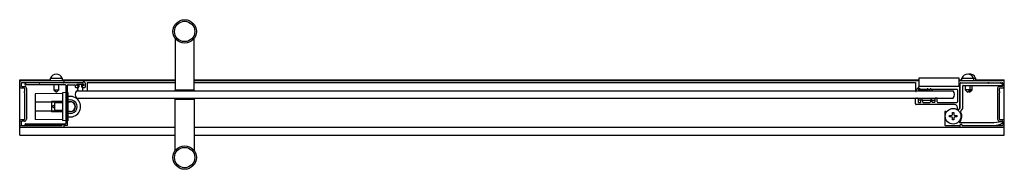
# Model space of a CAD drawing. Extents: x 6755 to 6786.5, y 345.4 to 350.2.
import ezdxf

# ---------------------------------------------------------------- set-up
doc = ezdxf.new("R2010")
doc.units = 0
doc.header["$LTSCALE"] = 0.64311
doc.layers.get('0').update_dxf_attribs({"color": 255, "linetype": 'CONTINUOUS'})
doc.layers.get('DEFPOINTS').update_dxf_attribs({"linetype": 'CONTINUOUS'})
doc.styles.get("Standard").update_dxf_attribs({"font": 'txt', "width": 0.8})

msp = doc.modelspace()

# ---------------------------------------------------------------- linework, layer by layer
for p, q in [((6760.005, 349.586), (6760.005, 347.938)), ((6760.614, 347.938), (6760.614, 349.586)), ((6755.033, 346.494), (6755.033, 348.26)), ((6755.033, 348.26), (6756.018, 348.26)), ((6755.033, 348.244), (6760.005, 348.244)), ((6755.083, 348.148), (6755.083, 348.067)), ((6757.034, 348.164), (6755.099, 348.164)), ((6755.208, 348.113), (6755.208, 348.137)), ((6755.219, 348.152), (6755.252, 348.163)), ((6756.5, 348.097), (6755.224, 348.097)), ((6755.649, 348.162), (6755.656, 348.154)), ((6755.668, 348.154), (6755.675, 348.162)), ((6756.018, 348.244), (6756.018, 348.314)), ((6756.018, 348.314), (6756.393, 348.314)), ((6756.124, 348.097), (6756.124, 347.946)), ((6756.288, 347.946), (6756.288, 348.097)), ((6756.393, 348.314), (6756.393, 348.244)), ((6756.393, 348.26), (6760.005, 348.26)), ((6756.441, 348.228), (6756.441, 348.18)), ((6756.516, 346.876), (6756.516, 348.081)), ((6756.566, 346.819), (6756.566, 348.088)), ((6756.582, 348.104), (6756.792, 348.104)), ((6756.808, 348.088), (6756.808, 348.036)), ((6756.858, 348.086), (6756.858, 348.104)), ((6756.874, 348.12), (6757.067, 348.12)), ((6756.877, 348.12), (6756.877, 348.092)), ((6756.877, 348.092), (6756.93, 348.092)), ((6756.93, 348.092), (6756.93, 348.036)), ((6757.064, 348.092), (6757.01, 348.092)), ((6757.01, 348.092), (6757.01, 348.036)), ((6757.064, 348.12), (6757.064, 348.092)), ((6757.083, 348.104), (6757.083, 348.086)), ((6757.133, 348.036), (6757.133, 348.136)), ((6757.195, 348.175), (6760.005, 348.175)), ((6757.195, 348.175), (6757.195, 347.907)), ((6760.614, 348.26), (6783.813, 348.26)), ((6760.614, 348.244), (6783.813, 348.244)), ((6760.614, 348.175), (6783.697, 348.175)), ((6783.697, 348.175), (6783.697, 347.907)), ((6783.813, 348.055), (6783.813, 348.323)), ((6783.813, 348.323), (6785.079, 348.323)), ((6785.079, 348.323), (6785.079, 348.055)), ((6785.079, 348.26), (6785.172, 348.26)), ((6785.079, 348.244), (6786.467, 348.244)), ((6785.125, 347.377), (6785.125, 348.148)), ((6785.141, 348.164), (6786.467, 348.164)), ((6785.172, 348.244), (6785.172, 348.314)), ((6785.172, 348.314), (6785.609, 348.314)), ((6785.221, 348.084), (6786.467, 348.084)), ((6785.278, 348.084), (6785.278, 347.946)), ((6785.442, 347.946), (6785.442, 348.084)), ((6785.504, 347.946), (6785.504, 348.084)), ((6785.547, 348.314), (6785.547, 348.244)), ((6785.609, 348.314), (6785.609, 348.244)), ((6785.609, 348.26), (6786.533, 348.26)), ((6786.016, 348.162), (6786.023, 348.154)), ((6786.035, 348.154), (6786.042, 348.162)), ((6786.424, 348.161), (6786.477, 348.122)), ((6786.483, 348.148), (6786.483, 348.067)), ((6786.533, 346.494), (6786.533, 348.26)), ((6755.099, 348.051), (6755.184, 348.051)), ((6755.099, 348.001), (6755.174, 348.001)), ((6755.188, 347.882), (6755.18, 347.875)), ((6755.18, 347.864), (6755.188, 347.856)), ((6755.19, 347.985), (6755.19, 347.888)), ((6755.19, 347.85), (6755.19, 347.004)), ((6755.25, 347.985), (6755.25, 347.004)), ((6756.401, 347.829), (6755.524, 347.813)), ((6755.524, 347.813), (6755.524, 346.994)), ((6756.124, 347.946), (6756.206, 347.864)), ((6756.124, 347.946), (6756.288, 347.946)), ((6756.206, 347.864), (6756.288, 347.946)), ((6756.516, 347.854), (6756.401, 347.85)), ((6756.401, 347.85), (6756.401, 346.958)), ((6756.566, 347.852), (6756.576, 347.851)), ((6756.576, 347.851), (6756.576, 346.956)), ((6756.824, 348.02), (6756.892, 348.02)), ((6756.846, 347.907), (6783.697, 347.907)), ((6756.892, 348.07), (6756.874, 348.07)), ((6756.908, 348.036), (6756.908, 348.054)), ((6757.033, 348.054), (6757.033, 348.036)), ((6757.067, 348.07), (6757.049, 348.07)), ((6757.049, 348.02), (6757.117, 348.02)), ((6760, 347.93), (6760.001, 347.915)), ((6760.005, 347.938), (6760.614, 347.938)), ((6760.619, 347.93), (6760.619, 347.915)), ((6783.733, 347.907), (6783.718, 347.895)), ((6783.733, 347.907), (6784.899, 347.907)), ((6783.789, 347.947), (6784.084, 347.947)), ((6783.797, 347.996), (6783.797, 348.039)), ((6783.856, 347.957), (6783.806, 347.982)), ((6783.813, 348.055), (6785.079, 348.055)), ((6784.077, 347.955), (6783.863, 347.955)), ((6784.084, 347.947), (6784.072, 347.961)), ((6784.088, 347.973), (6784.11, 347.947)), ((6784.167, 347.955), (6784.103, 347.955)), ((6784.11, 347.947), (6784.174, 347.947)), ((6784.174, 347.947), (6784.162, 347.961)), ((6784.178, 347.973), (6784.2, 347.947)), ((6785.019, 347.955), (6784.193, 347.955)), ((6784.2, 347.947), (6784.225, 347.947)), ((6785.035, 347.939), (6785.035, 347.554)), ((6785.095, 348.039), (6785.095, 347.332)), ((6785.205, 347.35), (6785.205, 348.068)), ((6785.278, 347.946), (6785.36, 347.864)), ((6785.504, 347.946), (6785.278, 347.946)), ((6785.36, 347.864), (6785.442, 347.946)), ((6785.391, 347.895), (6785.422, 347.864)), ((6785.422, 347.864), (6785.504, 347.946)), ((6786.316, 347.985), (6786.316, 347.004)), ((6786.376, 347.888), (6786.376, 347.985)), ((6786.376, 347.004), (6786.376, 347.85)), ((6786.386, 347.875), (6786.378, 347.882)), ((6786.378, 347.856), (6786.386, 347.864)), ((6786.467, 348.051), (6786.382, 348.051)), ((6786.392, 348.001), (6786.467, 348.001)), ((6756.401, 347.55), (6755.524, 347.549)), ((6756.401, 347.571), (6756.051, 347.564)), ((6756.051, 347.564), (6756.051, 347.243)), ((6756.401, 347.56), (6756.051, 347.56)), ((6756.064, 347.565), (6756.063, 347.56)), ((6756.151, 347.453), (6756.066, 347.404)), ((6756.078, 347.565), (6756.079, 347.56)), ((6756.1, 347.565), (6756.101, 347.56)), ((6756.118, 347.566), (6756.119, 347.56)), ((6756.139, 347.566), (6756.139, 347.56)), ((6756.401, 347.529), (6756.151, 347.52)), ((6756.151, 347.52), (6756.151, 347.287)), ((6756.227, 347.567), (6756.227, 347.56)), ((6756.238, 347.568), (6756.236, 347.56)), ((6756.261, 347.568), (6756.259, 347.56)), ((6756.285, 347.568), (6756.286, 347.56)), ((6756.306, 347.569), (6756.305, 347.56)), ((6756.329, 347.569), (6756.329, 347.56)), ((6756.365, 347.57), (6756.36, 347.56)), ((6756.391, 347.57), (6756.391, 347.56)), ((6756.576, 347.56), (6756.65, 347.56)), ((6756.846, 347.677), (6784.899, 347.677)), ((6760, 347.654), (6760.001, 347.669)), ((6760.005, 345.998), (6760.005, 347.646)), ((6760.005, 347.646), (6760.614, 347.646)), ((6760.614, 347.646), (6760.614, 345.998)), ((6760.619, 347.654), (6760.619, 347.669)), ((6783.697, 347.489), (6783.697, 347.66)), ((6783.713, 347.676), (6783.756, 347.676)), ((6784.941, 347.473), (6783.713, 347.473)), ((6783.772, 347.66), (6783.772, 347.554)), ((6783.774, 347.677), (6783.774, 347.631)), ((6783.774, 347.631), (6783.795, 347.61)), ((6783.788, 347.538), (6783.847, 347.538)), ((6783.863, 347.607), (6783.803, 347.607)), ((6783.863, 347.554), (6783.863, 347.61)), ((6783.879, 347.626), (6783.902, 347.626)), ((6783.918, 347.61), (6783.918, 347.554)), ((6783.918, 347.607), (6784.168, 347.607)), ((6783.934, 347.538), (6784.152, 347.538)), ((6784.168, 347.61), (6784.168, 347.554)), ((6784.207, 347.626), (6784.184, 347.626)), ((6784.223, 347.554), (6784.223, 347.61)), ((6784.223, 347.607), (6784.283, 347.607)), ((6784.298, 347.538), (6784.239, 347.538)), ((6784.312, 347.631), (6784.291, 347.61)), ((6784.312, 347.677), (6784.312, 347.631)), ((6784.314, 347.66), (6784.314, 347.554)), ((6784.373, 347.676), (6784.33, 347.676)), ((6784.389, 347.554), (6784.389, 347.66)), ((6784.405, 347.538), (6785.019, 347.538)), ((6756.401, 347.257), (6755.524, 347.259)), ((6756.401, 347.247), (6756.051, 347.247)), ((6756.401, 347.237), (6756.051, 347.243)), ((6756.064, 347.242), (6756.063, 347.247)), ((6756.151, 347.354), (6756.066, 347.404)), ((6756.078, 347.242), (6756.079, 347.247)), ((6756.1, 347.242), (6756.101, 347.247)), ((6756.118, 347.242), (6756.119, 347.247)), ((6756.139, 347.241), (6756.139, 347.247)), ((6756.401, 347.279), (6756.151, 347.287)), ((6756.227, 347.24), (6756.227, 347.247)), ((6756.238, 347.239), (6756.236, 347.247)), ((6756.261, 347.239), (6756.259, 347.247)), ((6756.285, 347.239), (6756.286, 347.247)), ((6756.306, 347.238), (6756.305, 347.247)), ((6756.329, 347.238), (6756.329, 347.247)), ((6756.365, 347.237), (6756.36, 347.247)), ((6756.391, 347.237), (6756.391, 347.247)), ((6756.65, 347.247), (6756.576, 347.247)), ((6784.626, 347.235), (6784.626, 346.819)), ((6784.651, 347.251), (6784.642, 347.251)), ((6784.683, 347.231), (6784.66, 347.248)), ((6784.864, 347.128), (6784.876, 347.157)), ((6784.876, 347.157), (6784.876, 347.216)), ((6784.876, 347.216), (6784.914, 347.216)), ((6784.914, 347.216), (6784.914, 347.157)), ((6784.914, 347.157), (6784.925, 347.128)), ((6785.019, 347.315), (6785.032, 347.332)), ((6785.035, 347.341), (6785.035, 347.379)), ((6785.06, 347.286), (6785.122, 347.367)), ((6785.138, 347.257), (6785.202, 347.34)), ((6755.083, 346.922), (6755.083, 346.815)), ((6755.174, 346.988), (6755.099, 346.988)), ((6755.184, 346.938), (6755.099, 346.938)), ((6755.208, 346.83), (6755.208, 346.844)), ((6755.224, 346.86), (6756.5, 346.86)), ((6756.401, 346.979), (6755.524, 346.994)), ((6756.391, 346.815), (6756.391, 346.824)), ((6756.516, 346.954), (6756.401, 346.958)), ((6756.407, 346.84), (6756.425, 346.84)), ((6756.441, 346.824), (6756.441, 346.76)), ((6756.576, 346.956), (6756.566, 346.955)), ((6784.777, 347.079), (6784.777, 347.117)), ((6784.777, 347.117), (6784.836, 347.117)), ((6784.836, 347.079), (6784.777, 347.079)), ((6784.836, 347.117), (6784.864, 347.128)), ((6784.864, 347.067), (6784.836, 347.079)), ((6784.876, 347.039), (6784.864, 347.067)), ((6784.876, 346.98), (6784.876, 347.039)), ((6784.914, 346.98), (6784.876, 346.98)), ((6784.925, 347.067), (6784.914, 347.039)), ((6784.914, 347.039), (6784.914, 346.98)), ((6784.925, 347.128), (6784.954, 347.117)), ((6784.954, 347.079), (6784.925, 347.067)), ((6784.954, 347.117), (6785.013, 347.117)), ((6785.013, 347.079), (6784.954, 347.079)), ((6785.013, 347.117), (6785.013, 347.079)), ((6786.172, 346.883), (6785.115, 346.883)), ((6785.125, 346.76), (6785.125, 346.824)), ((6785.141, 346.84), (6785.159, 346.84)), ((6785.175, 346.824), (6785.175, 346.815)), ((6786.461, 346.917), (6786.187, 346.884)), ((6786.187, 346.804), (6786.342, 346.823)), ((6786.382, 346.938), (6786.467, 346.938)), ((6786.467, 346.988), (6786.392, 346.988)), ((6786.483, 346.922), (6786.483, 346.815)), ((6755.033, 346.76), (6755.056, 346.76)), ((6755.033, 346.744), (6760.005, 346.744)), ((6755.099, 346.799), (6756.375, 346.799)), ((6755.252, 346.804), (6755.219, 346.815)), ((6756.385, 346.803), (6755.257, 346.803)), ((6756.55, 346.803), (6756.441, 346.803)), ((6760.614, 346.744), (6786.533, 346.744)), ((6784.642, 346.803), (6785.125, 346.803)), ((6785.181, 346.803), (6786.172, 346.803)), ((6785.191, 346.799), (6786.467, 346.799)), ((6755.033, 346.494), (6760.005, 346.494)), ((6760.614, 346.494), (6786.533, 346.494))]:
    msp.add_line(p, q)
for centre, radius in [((6760.31, 349.805), 0.375), ((6760.31, 349.805), 0.325), ((6784.895, 347.098), 0.25), ((6760.31, 345.779), 0.375), ((6760.31, 345.779), 0.325)]:
    msp.add_circle(centre, radius)
for centre, radius, start, end in [((6756.206, 348.244), 0.2, 20.3641, 159.6359), ((6785.36, 348.244), 0.2, 20.3641, 159.6359), ((6785.422, 348.244), 0.2, 20.3641, 98.9168), ((6755.1, 348.178), 0.0666, 90.5542, 179.7705), ((6755.099, 348.148), 0.016, 90, 180), ((6755.224, 348.137), 0.016, 108.4349, 180), ((6755.224, 348.113), 0.016, 180, 270), ((6755.257, 348.148), 0.0163, 92.6486, 108.4349), ((6755.643, 348.156), 0.008, 45, 90), ((6755.662, 348.16), 0.008, 225, 315), ((6755.681, 348.156), 0.008, 91.0824, 135), ((6756.425, 348.228), 0.016, 360, 90), ((6756.425, 348.18), 0.016, 270, 360), ((6756.5, 348.081), 0.016, 360, 90), ((6756.582, 348.088), 0.016, 90, 180), ((6756.792, 348.088), 0.016, 360, 90), ((6756.874, 348.104), 0.016, 90, 180), ((6756.874, 348.086), 0.016, 180, 270), ((6757.034, 348.18), 0.016, 269.9855, 317.4801), ((6757.083, 348.136), 0.05, 359.9918, 137.4801), ((6757.067, 348.104), 0.016, 359.9998, 90), ((6757.067, 348.086), 0.016, 270.0003, 359.9998), ((6785.141, 348.148), 0.016, 90, 180), ((6785.221, 348.068), 0.016, 90.0086, 179.9998), ((6786.01, 348.156), 0.008, 45, 90), ((6786.029, 348.16), 0.008, 225, 315), ((6786.048, 348.156), 0.00805, 93.3013, 135), ((6786.414, 348.148), 0.0162, 53.3812, 86.714), ((6786.467, 348.178), 0.066, 0, 90), ((6786.467, 348.148), 0.016, 360, 90), ((6786.467, 348.101), 0.0167, 270.0086, 343.7086), ((6786.467, 348.109), 0.0159, 5.0913, 53.3812), ((6755.099, 348.067), 0.066, 180, 270), ((6755.099, 348.067), 0.016, 180, 270), ((6755.174, 347.985), 0.016, 360, 90), ((6755.186, 347.869), 0.008, 135, 225), ((6755.184, 347.985), 0.066, 360, 90), ((6755.182, 347.888), 0.008, 315, 360), ((6755.182, 347.85), 0.008, 0, 45), ((6756.824, 348.036), 0.016, 180, 270), ((6757.01, 347.792), 0.2, 144.9004, 215.0996), ((6756.97, 347.958), 0.0875, 117.2048, 215.4505), ((6756.892, 348.054), 0.016, 360, 90), ((6756.892, 348.036), 0.016, 270, 360), ((6756.97, 347.958), 0.0875, 324.5495, 62.7971), ((6757.049, 348.054), 0.016, 90.0003, 179.9993), ((6757.049, 348.036), 0.016, 179.9993, 270.0016), ((6757.117, 348.036), 0.016, 270.0016, 359.9918), ((6760.008, 347.93), 0.008, 90, 180.5), ((6760.009, 347.915), 0.008, 180.5, 270), ((6760.611, 347.93), 0.008, 359.5, 90), ((6760.611, 347.915), 0.008, 270, 359.5), ((6783.823, 347.879), 0.127, 167.1372, 172.7079), ((6783.704, 347.894), 0.007, 172.7079, 302.1731), ((6783.826, 347.878), 0.131, 107.1798, 167.1372), ((6783.641, 347.994), 0.125, 302.1731, 307.999), ((6783.789, 347.957), 0.01, 145.559, 269.2832), ((6783.671, 348.038), 0.133, 325.559, 340.6184), ((6783.79, 347.996), 0.00699, 340.6184, 107.1798), ((6783.813, 348.039), 0.016, 90, 180), ((6783.813, 347.996), 0.016, 180, 243.4349), ((6783.863, 347.971), 0.016, 243.4349, 270), ((6784.08, 347.967), 0.01, 40, 220), ((6784.17, 347.967), 0.01, 40, 220), ((6784.225, 347.927), 0.02, 270, 90), ((6784.735, 347.792), 0.2, 324.9004, 35.0996), ((6785.019, 347.939), 0.016, 0, 90), ((6785.079, 348.039), 0.016, 0.0005, 90), ((6786.382, 347.985), 0.066, 90.0002, 179.9996), ((6786.392, 347.985), 0.016, 90, 180), ((6786.384, 347.888), 0.008, 180, 225), ((6786.384, 347.85), 0.008, 135, 180), ((6786.38, 347.869), 0.008, 315, 45), ((6786.467, 348.067), 0.016, 270.0002, 360), ((6786.467, 348.067), 0.0663, 270, 354.2465), ((6756.65, 347.404), 0.33, 256.9347, 103.0653), ((6756.65, 347.404), 0.219, 250.1097, 109.8903), ((6756.65, 347.404), 0.165, 251.5308, 108.4692), ((6756.65, 347.404), 0.156, 270, 90), ((6760.008, 347.654), 0.008, 179.5, 270), ((6760.009, 347.669), 0.008, 90, 179.5), ((6760.611, 347.669), 0.008, 0.5, 90), ((6760.611, 347.654), 0.008, 270, 0.5), ((6783.713, 347.66), 0.016, 89.9993, 180.0001), ((6783.713, 347.489), 0.016, 180.0001, 270), ((6783.756, 347.66), 0.016, 0.0025, 89.9993), ((6783.788, 347.554), 0.016, 180.0025, 269.9806), ((6783.803, 347.619), 0.0121, 227.2664, 269.9984), ((6783.847, 347.554), 0.016, 269.9806, 0.0909), ((6783.879, 347.61), 0.016, 90, 180), ((6783.902, 347.61), 0.016, 0, 90), ((6783.934, 347.554), 0.016, 180, 270), ((6784.152, 347.554), 0.016, 270, 0), ((6784.184, 347.61), 0.016, 90, 180), ((6784.207, 347.61), 0.016, 0, 90), ((6784.239, 347.554), 0.016, 179.9091, 270.0194), ((6784.283, 347.619), 0.0121, 270.0016, 312.7336), ((6784.298, 347.554), 0.016, 270.0194, 359.9975), ((6784.33, 347.66), 0.016, 90.0007, 179.9975), ((6784.373, 347.66), 0.016, 359.9999, 90.0007), ((6784.405, 347.554), 0.016, 179.9999, 270), ((6784.941, 347.379), 0.0938, 0, 90), ((6785.019, 347.554), 0.016, 270, 0), ((6784.642, 347.235), 0.016, 90, 180), ((6784.651, 347.235), 0.016, 53.2585, 90), ((6785.019, 347.341), 0.016, 323.283, 0), ((6784.895, 347.098), 0.281, 317.8431, 30.2007), ((6785.109, 347.377), 0.016, 322.7621, 360), ((6785.151, 347.247), 0.016, 142.7621, 210.2007), ((6785.189, 347.35), 0.016, 322.7621, 359.9998), ((6755.099, 346.922), 0.066, 89.9996, 180.0008), ((6755.099, 346.922), 0.016, 90, 180), ((6755.099, 346.815), 0.016, 180, 270), ((6755.174, 347.004), 0.016, 269.9996, 0), ((6755.184, 347.004), 0.066, 270, 360), ((6755.224, 346.844), 0.016, 90, 180), ((6755.224, 346.83), 0.016, 180, 251.5651), ((6756.375, 346.815), 0.016, 270, 360), ((6756.407, 346.824), 0.016, 90.0001, 180), ((6756.425, 346.824), 0.016, 359.9999, 90.0001), ((6756.5, 346.876), 0.016, 270, 360), ((6756.55, 346.819), 0.016, 270, 360), ((6784.642, 346.819), 0.016, 180, 270), ((6785.115, 346.899), 0.016, 137.8431, 270), ((6785.141, 346.824), 0.016, 90, 180), ((6785.159, 346.824), 0.016, 360, 90), ((6785.191, 346.815), 0.016, 180, 270), ((6786.172, 347.008), 0.125, 270, 277), ((6786.382, 347.004), 0.066, 179.9996, 270.0068), ((6786.311, 347.071), 0.25, 277, 311.2647), ((6786.392, 347.004), 0.016, 180, 270), ((6786.463, 346.898), 0.0197, 311.2647, 97.2153), ((6786.467, 346.922), 0.066, 360, 90), ((6786.467, 346.922), 0.016, 359.9569, 90.0068), ((6786.467, 346.815), 0.016, 270.3315, 359.9569), ((6755.099, 346.81), 0.066, 180, 270), ((6755.257, 346.819), 0.016, 251.5651, 270), ((6756.425, 346.76), 0.016, 270.0007, 359.9999), ((6785.141, 346.76), 0.016, 180, 270), ((6786.172, 346.928), 0.125, 270, 277), ((6786.467, 346.81), 0.066, 270, 360)]:
    msp.add_arc(centre, radius, start, end)

# ---------------------------------------------------------------- texts
at = {"layer": 'DEFPOINTS'}
for tag, p, s in [('MODELNUMBER', (6770.773, 347.375), '5698-33*'), ('TRADENAME', (6770.773, 347.373), 'FINESSE'), ('PRODUCT', (6770.773, 347.372), 'SHOWER DOOR')]:
    msp.add_attdef(tag, p, s, height=0.001, dxfattribs=at)

doc.saveas('drawing.dxf')
